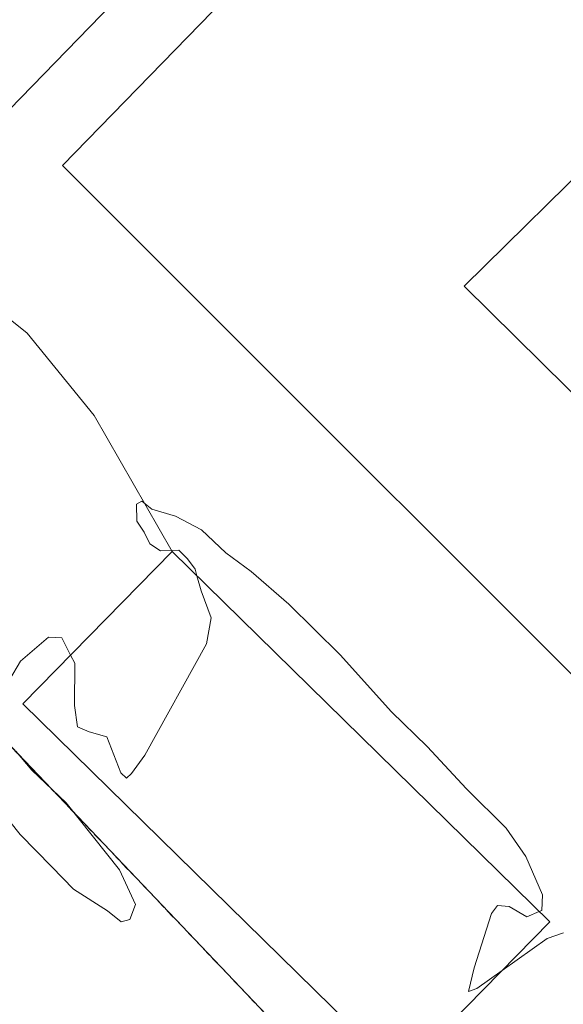
# Model space of a CAD drawing. Units: metres. Extents: x 580133 to 583571, y 4731210 to 4733564.
# Drawn here: x 582762 to 582824, y 4731603 to 4731715 of the extents above; entities that cross this region are included whole.
import ezdxf

# ---------------------------------------------------------------- set-up
doc = ezdxf.new("R2010")
doc.units = ezdxf.units.M
doc.header["$MEASUREMENT"] = 0
doc.linetypes.add('TRAZOSX2', pattern=[1.5, 1, -0.5])
for name, color, linetype, lineweight in [('Cultivos herbáceos CxS', 92, 'Continuous', 0), ('Curva de nivel normal', 36, 'Continuous', 0), ('Edificación industrial', 135, 'Continuous', 13), ('Edificación industrial Cxs', 135, 'Continuous', 13), ('Explanada', 19, 'Continuous', 0), ('Explanada Cxs', 19, 'Continuous', 0), ('Layer 0', 7, 'Continuous', 0), ('Muro lineal', 1, 'TRAZOSX2', 13), ('Núcleo urbano CxS', 19, 'Continuous', 0)]:
    doc.layers.add(name, color=color, linetype=linetype, lineweight=lineweight)

# ---------------------------------------------------------------- blocks, each defined once
blk = doc.blocks.new('*U162')
at = {"layer": 'Cultivos herbáceos CxS', "color": 92, "linetype": 'Continuous', "lineweight": 0}
blk.add_polyline3d([(582757.6862, 4731635.6397, 530.0878), (582766.1401, 4731626.7601, 530.0211), (582798.6901, 4731592.5401, 528.6531)], dxfattribs=at)
blk = doc.blocks.new('*U176')
at = {"layer": 'Curva de nivel normal', "color": 36, "linetype": 'Continuous', "lineweight": 0}
blk.add_polyline3d([(582816.6919, 4731606.8862, 530), (582821.83, 4731610.56, 530), (582823.68, 4731611.21, 530)], dxfattribs=at)
blk = doc.blocks.new('*U184')
at = {"layer": 'Curva de nivel normal', "color": 36, "linetype": 'Continuous', "lineweight": 0}
for points in [[(582756.17, 4731629.42, 530), (582761.79, 4731622.41, 530), (582765.41, 4731618.7, 530), (582767.86, 4731616.16, 530), (582771.73, 4731613.69, 530), (582773.28, 4731612.43, 530), (582774.3, 4731612.7, 530), (582774.93, 4731614.42, 530), (582773.1, 4731618.39, 530), (582767.04, 4731626, 530), (582763.12, 4731629.75, 530), (582761.28, 4731631.91, 530)], [(582759.3, 4731637.9, 530), (582761.82, 4731642.15, 530), (582765, 4731644.9, 530), (582766.54, 4731644.83, 530), (582767.54, 4731642.84, 530)]]:
    blk.add_polyline3d(points, dxfattribs=at)
blk = doc.blocks.new('*U216')
at = {"layer": 'Explanada Cxs', "color": 19, "linetype": 'Continuous', "lineweight": 0}
for points in [[(582805.1201, 4731595.0901, 529.6573), (582822.1401, 4731612.4401, 529.9617), (582779.1201, 4731654.6501, 529.9444), (582770.2301, 4731670.1701, 530.3127), (582762.5901, 4731679.5501, 530.3546), (582757.5801, 4731683.5601, 530.5526)], [(582759.2001, 4731703.7101, 530.7872), (582815.4701, 4731761.6401, 532.2496), (582822.2301, 4731754.8701, 531.8761), (582828.3301, 4731760.8201, 532.8826), (582867.3001, 4731722.3401, 531.4981), (582860.9201, 4731716.1101, 530.9298), (582922.1101, 4731654.7501, 529.9038), (582858.5001, 4731597.6401, 529.7125)]]:
    blk.add_polyline3d(points, dxfattribs=at)
blk.add_polyline3d([(582859.3201, 4731638.5601, 530.5326), (582812.3801, 4731684.9201, 530.6678), (582845.2501, 4731717.2901, 530.5167), (582813.6201, 4731747.0001, 530.6337), (582766.6001, 4731698.6601, 530.6072), (582843.0501, 4731622.2101, 530.4057), (582859.3201, 4731638.5601, 530.5326)], close=True, dxfattribs=at)

msp = doc.modelspace()

# ---------------------------------------------------------------- linework, layer by layer
at = {"layer": 'Cultivos herbáceos CxS', "color": 92, "linetype": 'Continuous', "lineweight": 0}
msp.add_polyline3d([(582927.99, 4731650.12, 529.42), (582922.11, 4731654.75, 530), (582887.53, 4731689.43, 530.52), (582860.92, 4731716.11, 531.03), (582867.3, 4731722.34, 531.49), (582828.33, 4731760.82, 532.7), (582822.23, 4731754.87, 531.88), (582815.47, 4731761.64, 532.15), (582815.27, 4731761.84, 532.14), (582782.14, 4731795.05, 534.99), (582780.13, 4731797.05, 534.92), (582779.34, 4731794.53, 534.67), (582774.33, 4731778.59, 534.07), (582771.06, 4731768.17, 533.73), (582767.39, 4731755.48, 533.35), (582758.51, 4731712.58, 531.17), (582757.6, 4731706.08, 530.47), (582755.51, 4731691.14, 530.63), (582754.67, 4731685.17, 530.68), (582753.67, 4731657.09, 530.73), (582754.62, 4731638.86, 530.52), (582757.69, 4731635.64, 530.09), (582766.14, 4731626.76, 530.02), (582798.69, 4731592.54, 528.65)], dxfattribs=at)
at = {"layer": 'Curva de nivel normal', "color": 36, "linetype": 'Continuous', "lineweight": 0}
for points in [[(582781.93, 4731651.89, 530), (582781.72, 4731652.64, 530), (582780.87, 4731653.83, 530), (582779.85, 4731654.81, 530), (582777.78, 4731654.74, 530), (582776.57, 4731655.53, 530), (582775.9, 4731656.86, 530), (582775.07, 4731658.13, 530), (582775.04, 4731660.05, 530), (582775.66, 4731660.39, 530), (582776.79, 4731659.48, 530), (582779.47, 4731658.71, 530), (582782.43, 4731657.12, 530), (582785.22, 4731654.51, 530), (582788.1, 4731652.4, 530), (582792.38, 4731648.68, 530), (582798.24, 4731642.87, 530), (582804.09, 4731636.38, 530), (582808.16, 4731632.45, 530), (582812.65, 4731627.61, 530), (582817.14, 4731623.14, 530), (582819.4, 4731619.88, 530), (582821.28, 4731615.51, 530), (582821.21, 4731613.74, 530), (582820.93, 4731613.62, 530)], [(582767.54, 4731642.84, 530), (582768, 4731641.93, 530), (582767.99, 4731637.13, 530), (582768.33, 4731634.69, 530), (582769.66, 4731634.11, 530), (582771.67, 4731633.53, 530), (582773.25, 4731629.42, 530), (582773.89, 4731628.84, 530), (582774.46, 4731629.34, 530), (582775.98, 4731631.44, 530), (582783, 4731644.13, 530), (582783.53, 4731647.09, 530), (582782.41, 4731650.2, 530), (582781.93, 4731651.89, 530)], [(582820.93, 4731613.62, 530), (582819.5, 4731613.02, 530), (582817.5, 4731614.2, 530), (582816.17, 4731614.3, 530), (582815.5, 4731613.41, 530), (582813.5, 4731607.2, 530), (582812.86, 4731604.52, 530), (582813.83, 4731604.84, 530), (582816.69, 4731606.89, 530)]]:
    msp.add_polyline3d(points, dxfattribs=at)
at = {"layer": 'Edificación industrial', "color": 135, "linetype": 'Continuous', "lineweight": 13}
for points in [[(582859.32, 4731638.56, 530.53), (582843.05, 4731622.21, 530.41), (582766.6, 4731698.66, 530.61), (582813.62, 4731747, 530.63), (582845.25, 4731717.29, 530.52), (582812.38, 4731684.92, 530.67), (582859.32, 4731638.56, 530.53)], [(582822.14, 4731612.44, 529.96), (582805.12, 4731595.09, 529.66), (582762.1, 4731637.29, 529.76), (582779.12, 4731654.65, 529.94), (582822.14, 4731612.44, 529.96)]]:
    msp.add_polyline3d(points, dxfattribs=at)
at = {"layer": 'Edificación industrial Cxs', "color": 135, "linetype": 'Continuous', "lineweight": 13}
for points in [[(582859.32, 4731638.56, 530.53), (582843.05, 4731622.21, 530.41), (582766.6, 4731698.66, 530.61), (582813.62, 4731747, 530.63), (582845.25, 4731717.29, 530.52), (582812.38, 4731684.92, 530.67), (582859.32, 4731638.56, 530.53)], [(582805.12, 4731595.09, 529.66), (582762.1, 4731637.29, 529.75), (582779.12, 4731654.65, 529.94), (582822.14, 4731612.44, 529.96), (582805.12, 4731595.09, 529.66)]]:
    msp.add_polyline3d(points, close=True, dxfattribs=at)
at = {"layer": 'Explanada', "color": 19, "linetype": 'Continuous', "lineweight": 0}
for points in [[(582779.12, 4731654.65, 529.94), (582770.23, 4731670.17, 530.31), (582762.59, 4731679.55, 530.35), (582757.58, 4731683.56, 530.55), (582759.2, 4731703.71, 530.79), (582815.47, 4731761.64, 532.25)], [(582859.32, 4731638.56, 530.53), (582812.38, 4731684.92, 530.67), (582845.25, 4731717.29, 530.52), (582813.62, 4731747, 530.63), (582766.6, 4731698.66, 530.61)], [(582766.6, 4731698.66, 530.61), (582843.05, 4731622.21, 530.41), (582859.32, 4731638.56, 530.53)], [(582805.12, 4731595.09, 529.66), (582822.14, 4731612.44, 529.96), (582779.12, 4731654.65, 529.94)]]:
    msp.add_polyline3d(points, dxfattribs=at)
at = {"layer": 'Layer 0', "linetype": 'Continuous', "lineweight": 0}
msp.add_polyline3d([(582816.19, 4731574.14, 527.47), (582815.86, 4731574.49, 527.55), (582798.69, 4731592.54, 529.02), (582766.14, 4731626.76, 529.96), (582754.62, 4731638.86, 530.47), (582753.67, 4731657.09, 530.66), (582754.67, 4731685.17, 530.51), (582758.51, 4731712.58, 531.59), (582767.39, 4731755.48, 533.4), (582771.06, 4731768.17, 533.67), (582780.13, 4731797.05, 534.86), (582782.14, 4731795.05, 534.75), (582815.27, 4731761.84, 532.27), (582815.47, 4731761.64, 532.25), (582822.23, 4731754.87, 531.88), (582828.33, 4731760.82, 532.88), (582867.3, 4731722.34, 531.5), (582860.92, 4731716.11, 530.93), (582922.11, 4731654.75, 529.9), (582858.5, 4731597.64, 529.71), (582833.37, 4731575.08, 528.26), (582825.19, 4731582.33, 528.67), (582816.19, 4731574.14, 527.47)], close=True, dxfattribs=at)
msp.add_polyline3d([(582816.19, 4731574.14, 527.47), (582825.19, 4731582.33, 528.67), (582833.37, 4731575.08, 528.26), (582858.5, 4731597.64, 529.71), (582922.11, 4731654.75, 529.9), (582860.92, 4731716.11, 530.93), (582867.3, 4731722.34, 531.5), (582828.33, 4731760.82, 532.88), (582822.23, 4731754.87, 531.88), (582815.47, 4731761.64, 532.25), (582815.27, 4731761.84, 532.27), (582782.14, 4731795.05, 534.75), (582780.13, 4731797.05, 534.86), (582771.06, 4731768.17, 533.67), (582767.39, 4731755.48, 533.4), (582758.51, 4731712.58, 531.59), (582754.67, 4731685.17, 530.51), (582753.67, 4731657.09, 530.66), (582754.62, 4731638.86, 530.47), (582766.14, 4731626.76, 529.96), (582798.69, 4731592.54, 529.02), (582815.86, 4731574.49, 527.55), (582816.19, 4731574.14, 527.47)], dxfattribs=at)
at = {"layer": 'Muro lineal', "color": 1, "linetype": 'TRAZOSX2', "lineweight": 13}
msp.add_polyline3d([(582780.13, 4731797.05, 534.86), (582771.06, 4731768.17, 533.67), (582767.39, 4731755.48, 533.4), (582758.51, 4731712.58, 531.59), (582754.67, 4731685.17, 530.51), (582753.67, 4731657.09, 530.66), (582754.62, 4731638.86, 530.47), (582766.14, 4731626.76, 529.96), (582798.69, 4731592.54, 529.02), (582815.86, 4731574.49, 527.55), (582816.19, 4731574.14, 527.47)], dxfattribs=at)
at = {"layer": 'Núcleo urbano CxS', "color": 19, "linetype": 'Continuous', "lineweight": 0}
for points in [[(582927.99, 4731650.12, 529.42), (582922.11, 4731654.75, 530), (582887.53, 4731689.43, 530.52), (582860.92, 4731716.11, 531.03), (582867.3, 4731722.34, 531.49), (582828.33, 4731760.82, 532.7), (582822.23, 4731754.87, 531.88), (582815.47, 4731761.64, 532.15), (582815.27, 4731761.84, 532.14), (582782.14, 4731795.05, 534.99), (582780.13, 4731797.05, 534.92), (582779.34, 4731794.53, 534.67), (582774.33, 4731778.59, 534.07), (582771.06, 4731768.17, 533.73), (582767.39, 4731755.48, 533.35), (582758.51, 4731712.58, 531.17), (582757.6, 4731706.08, 530.47), (582755.51, 4731691.14, 530.63), (582754.67, 4731685.17, 530.68), (582753.67, 4731657.09, 530.73), (582754.62, 4731638.86, 530.52), (582757.69, 4731635.64, 530.09), (582766.14, 4731626.76, 530.02), (582798.69, 4731592.54, 528.65)], [(582798.69, 4731592.54, 528.65), (582766.14, 4731626.76, 530.02), (582757.69, 4731635.64, 530.09)]]:
    msp.add_polyline3d(points, dxfattribs=at)

# ---------------------------------------------------------------- block references
at = {"layer": 'Cultivos herbáceos CxS', "color": 92, "linetype": 'Continuous', "lineweight": 0}
msp.add_blockref('*U162', (0, 0), dxfattribs=at)
at = {"layer": 'Curva de nivel normal', "color": 36, "linetype": 'Continuous', "lineweight": 0}
for name in ['*U176', '*U184']:
    msp.add_blockref(name, (0, 0), dxfattribs=at)
at = {"layer": 'Explanada Cxs', "color": 19, "linetype": 'Continuous', "lineweight": 0}
msp.add_blockref('*U216', (0, 0), dxfattribs=at)

doc.saveas('drawing.dxf')
